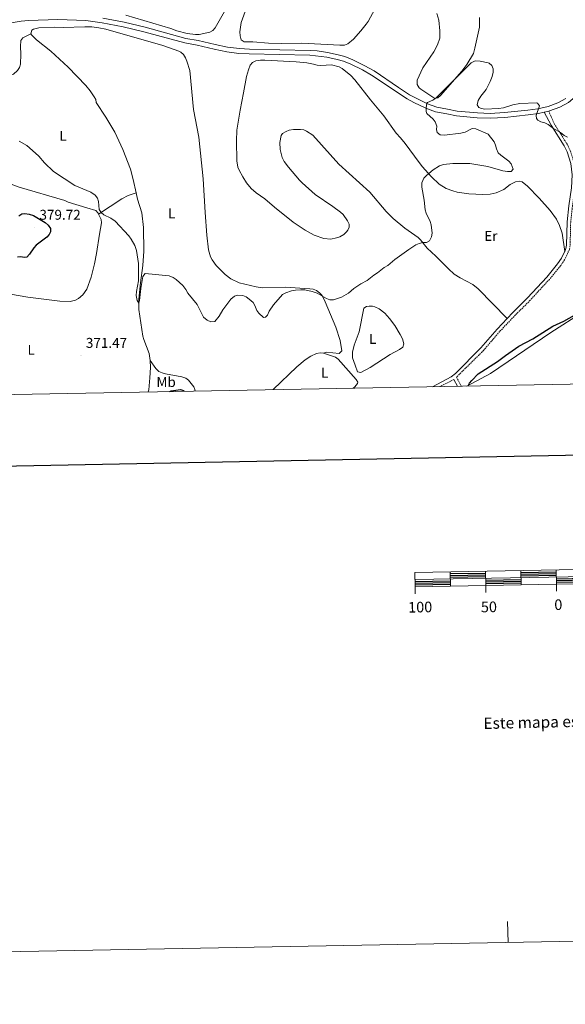
# Model space of a CAD drawing. Units: metres. Extents: x 627982 to 632491, y 4678314 to 4681366.
# Drawn here: x 630041 to 630427, y 4678314 to 4679010 of the extents above; entities that cross this region are included whole.
import ezdxf
from ezdxf.enums import TextEntityAlignment as Align

# ---------------------------------------------------------------- set-up
doc = ezdxf.new("R2010")
doc.units = ezdxf.units.M
doc.header["$MEASUREMENT"] = 0
doc.linetypes.add('TRAZOSX2', pattern=[1.5, 1, -0.5])
for name, color, linetype, lineweight in [('Carátula', 7, 'Continuous', 5), ('Level 21', 19, 'Continuous', 0), ('Level 36', 92, 'Continuous', 0), ('Level 37', 92, 'Continuous', 0), ('Level 4', 36, 'Continuous', 30), ('Level 41', 39, 'Continuous', 0), ('Level 5', 36, 'Continuous', 0), ('Level 54', 7, 'Continuous', 0), ('Level 61', 19, 'Continuous', 0), ('Level 63', 7, 'Continuous', 0), ('Level 7', 19, 'Continuous', 0)]:
    doc.layers.add(name, color=color, linetype=linetype, lineweight=lineweight)
doc.styles.add('Arial', font='ARIAL.TTF', dxfattribs={"height": 0.2})

# ---------------------------------------------------------------- blocks, each defined once
blk = doc.blocks.new('5PATER')
at = {"layer": 'Carátula', "linetype": 'Continuous', "lineweight": 5}
h = blk.add_hatch(color=250, dxfattribs=at)
edge = h.paths.add_edge_path()
edge.add_ellipse((0, 0), major_axis=(-1.33, -1.34), ratio=0.999422, start_angle=0, end_angle=360)

msp = doc.modelspace()

# ---------------------------------------------------------------- linework, layer by layer
at = {"layer": 'Level 21', "color": 19, "linetype": 'Continuous', "lineweight": 0}
for p, q in [((630415.13, 4678945.41, 369.95), (630411.97, 4678944.66, 369.9)), ((630347.96, 4678755.75, 374.4), (630350.52, 4678750.94, 374.52))]:
    msp.add_line(p, q, dxfattribs=at)
at = {"layer": 'Level 21', "color": 19, "linetype": 'TRAZOSX2', "lineweight": 0}
for p, q in [((630347.96, 4678755.75, 374.4), (630338.35, 4678750.71, 374.27)), ((630349.95, 4678757.34, 374.38), (630353.3, 4678750.99, 374.54))]:
    msp.add_line(p, q, dxfattribs=at)
at = {"layer": 'Level 21', "color": 19, "linetype": 'Continuous', "lineweight": 0}
for points in [[(630497.29, 4679014.73, 368.48), (630496.19, 4679014.23, 368.5), (630493.14, 4679012.52, 368.5), (630486.12, 4679007.48, 368.62), (630479.16, 4679001.05, 368.77), (630473.18, 4678996.04, 368.84), (630457.18, 4678981, 369.54), (630446.56, 4678970.26, 369.68), (630439.01, 4678961.05, 369.82), (630435.15, 4678956.73, 369.68), (630429.15, 4678951.61, 369.85), (630422.97, 4678948.29, 369.92), (630415.61, 4678945.53, 369.96), (630415.13, 4678945.41, 369.95)], [(630411.97, 4678944.66, 369.9), (630407.94, 4678943.7, 369.84), (630400.62, 4678942.71, 369.82), (630384.05, 4678941.02, 369.86), (630373.74, 4678940.38, 370.03), (630364.5, 4678940.77, 370.24), (630349.93, 4678942.06, 370.84), (630342.95, 4678943.4, 370.87), (630334.96, 4678945.02, 370.38), (630328.11, 4678947.57, 369.98), (630319.77, 4678951.49, 369.3), (630315.01, 4678954.09, 368.91), (630289.79, 4678970.95, 367.66), (630283.48, 4678974.53, 367.53), (630275.21, 4678978.63, 367.33), (630269.9, 4678980.75, 367.17), (630265.47, 4678982, 367.03), (630258.16, 4678983.57, 367.1), (630246.19, 4678984.98, 367.03), (630203.41, 4678985.81, 366.67), (630196.04, 4678986.27, 366.75), (630187.48, 4678987.38, 366.95), (630178.57, 4678989.24, 366.81), (630166.53, 4678992.04, 367.03), (630157.75, 4678993.59, 367.17), (630128.91, 4679001.45, 366.93), (630114.29, 4679004.96, 366.82), (630099.37, 4679007.88, 366.78), (630087.79, 4679009.43, 366.61), (630068, 4679010.31, 366.54), (630047.28, 4679009.53, 366.51), (630042.07, 4679008.99, 366.47), (630030.75, 4679007.13, 366.33)], [(630427.23, 4678954.42, 369.85), (630421.57, 4678951.38, 369.92), (630414.62, 4678948.77, 369.96), (630407.32, 4678947.03, 369.84), (630400.22, 4678946.07, 369.82), (630383.77, 4678944.38, 369.86), (630373.71, 4678943.77, 370.03), (630364.72, 4678944.15, 370.24), (630350.4, 4678945.41, 370.84), (630343.61, 4678946.72, 370.87), (630335.89, 4678948.28, 370.38), (630329.42, 4678950.69, 369.98), (630321.3, 4678954.51, 369.3), (630316.74, 4678957, 368.91), (630308.84, 4678962.07, 368.43), (630291.57, 4678973.82, 367.66), (630285.07, 4678977.52, 367.53), (630276.59, 4678981.73, 367.33), (630270.98, 4678983.96, 367.17), (630266.28, 4678985.28, 367.03), (630258.76, 4678986.9, 367.1), (630251.32, 4678987.98, 367.05), (630246.35, 4678988.36, 367.03), (630203.55, 4678989.19, 366.67), (630196.37, 4678989.63, 366.75), (630188.04, 4678990.73, 366.95), (630179.31, 4678992.54, 366.81), (630167.21, 4678995.36, 367.03), (630158.49, 4678996.88, 367.17), (630129.75, 4679004.73, 366.93), (630115.01, 4679008.27, 366.82), (630099.92, 4679011.23, 366.78)], [(630411.97, 4678944.66, 369.9), (630416.7, 4678935.43, 370.03), (630425.9, 4678920.91, 370.3), (630428.02, 4678916.54, 370.34), (630430.65, 4678908.33, 370.36), (630431.73, 4678900.35, 370.44), (630431.22, 4678891.26, 370.54), (630429.36, 4678878.53, 370.89), (630428.12, 4678867.04, 371), (630427.71, 4678850.61, 371.27), (630427.28, 4678848.32, 371.4), (630426.45, 4678846.22, 371.52)], [(630426.45, 4678846.22, 371.52), (630426.32, 4678845.87, 371.55), (630424.17, 4678841.56, 371.99), (630421.38, 4678837.48, 372.5), (630413.65, 4678828.1, 372.89), (630400.2, 4678813.49, 373.3), (630389.81, 4678803.13, 373.58), (630385.72, 4678798.81, 373.65)], [(630385.72, 4678798.81, 373.65), (630378.54, 4678791.24, 373.79), (630367.16, 4678777.96, 373.92), (630349.28, 4678760.02, 374.39), (630346.12, 4678757.47, 374.45), (630332.81, 4678750.61, 374.22)]]:
    msp.add_polyline3d(points, dxfattribs=at)
at = {"layer": 'Level 21', "color": 19, "linetype": 'TRAZOSX2', "lineweight": 0}
msp.add_polyline3d([(630415.13, 4678945.41, 369.95), (630418.9, 4678936.63, 370.03), (630428.07, 4678922.13, 370.3), (630430.35, 4678917.47, 370.34), (630433.1, 4678908.88, 370.36), (630434.24, 4678900.45, 370.44), (630433.71, 4678891.01, 370.54), (630431.84, 4678878.21, 370.89), (630430.62, 4678866.87, 371), (630430.21, 4678850.34, 371.27), (630429.69, 4678847.62, 371.4), (630426.32, 4678840.29, 371.99), (630423.38, 4678835.98, 372.5), (630415.53, 4678826.45, 372.89), (630402, 4678811.76, 373.3), (630391.6, 4678801.38, 373.58), (630380.39, 4678789.57, 373.79), (630368.99, 4678776.26, 373.92), (630349.95, 4678757.34, 374.38)], dxfattribs=at)
at = {"layer": 'Level 36', "color": 92, "linetype": 'Continuous', "lineweight": 0}
for points in [[(630295.27, 4679023.04, 367.34), (630287.49, 4679008.87, 367.73), (630286.11, 4679006.8, 367.63), (630282.32, 4679002.25, 367.17), (630276.97, 4678996.26, 367.73), (630272.94, 4678992.99, 367.76), (630270.61, 4678992.12, 367.74), (630267.29, 4678992.02, 367.66), (630240.64, 4678993.36, 367.46), (630225.95, 4678993.13, 367.3), (630217.07, 4678993.38, 367.1), (630205.96, 4678994.37, 366.75), (630199.69, 4678994.44, 366.89), (630197.6, 4678995.81, 366.77), (630196.87, 4678998.54, 366.49), (630196.78, 4679001.46, 366.47), (630197.57, 4679008.04, 366.37), (630204.18, 4679026.55, 366.03)], [(630186.84, 4679017.4, 367.22), (630179.25, 4679004.24, 367.45), (630177.69, 4679002.38, 367.5), (630175.48, 4679001.18, 367.55), (630167.9, 4678999.63, 367.5), (630165.4, 4678999.55, 367.5), (630159.52, 4679000.34, 367.47), (630152.25, 4679002.15, 367.38), (630147.87, 4679003.87, 367.36), (630116.07, 4679013.34, 366.83)], [(630366.16, 4679011.52, 369.45), (630366.09, 4679004.88, 369.59), (630362.93, 4678989.94, 369.17), (630361.79, 4678986.2, 369.21), (630357.2, 4678978.33, 369.44), (630353.72, 4678973.63, 369.59), (630338.56, 4678956.54, 369.79), (630336.59, 4678954.93, 369.87), (630334.45, 4678954.27, 369.87), (630324.64, 4678961.04, 369.33), (630323.5, 4678961.96, 369.31), (630322.06, 4678964.21, 369.36), (630322.07, 4678967.3, 369.45), (630325.99, 4678975.98, 369.34), (630333.78, 4678987.43, 368.62), (630336.57, 4678992.21, 368.38), (630338, 4678997.01, 368.33), (630338.15, 4679002.27, 368.33), (630337.47, 4679009.7, 368.33), (630335.99, 4679014.47, 368.2)], [(630048.88, 4679000.12, 366.73), (630043.29, 4678997.34, 366.87), (630041.75, 4678995.38, 367.35), (630041.51, 4678991.05, 367.29), (630041.78, 4678985.6, 367.85), (630041.54, 4678978.7, 367.99), (630040.86, 4678976.26, 368.06), (630039.55, 4678974.04, 368.14), (630036.74, 4678971.56, 368.27), (630029.73, 4678968.93, 368.8), (630026.07, 4678967.09, 368.83), (630018.44, 4678962.96, 369.59), (630014.4, 4678959.99, 369.6), (630010.93, 4678956.93, 369.82), (630007.07, 4678952.37, 370.22), (630004.91, 4678948.84, 370.36), (629999.62, 4678940.72, 371.45), (629996.29, 4678934.04, 372.1), (629994.07, 4678929.12, 372.18), (629992.47, 4678924.38, 372.18), (629992.13, 4678921.72, 372.18), (629992.54, 4678916.57, 372.18)], [(630255.87, 4678774.23, 372.09), (630258.07, 4678774.97, 372.21), (630267.03, 4678773.99, 372.08), (630268.7, 4678775.95, 371.65), (630267.63, 4678783.26, 371.43), (630264.49, 4678792.79, 371.23), (630257.12, 4678810.65, 369.97), (630254.82, 4678815.02, 369.98), (630253.12, 4678816.99, 369.97), (630250.93, 4678818.53, 369.92), (630248.59, 4678819.44, 369.87), (630246.13, 4678819.88, 369.83), (630228.86, 4678821.01, 369.83), (630212.42, 4678820.57, 369.62), (630208.19, 4678821.2, 369.55), (630196.27, 4678824.13, 369.54), (630190.38, 4678826.81, 369.41), (630186.38, 4678829.8, 369.26), (630179.94, 4678836.31, 369.14), (630177.19, 4678840.19, 369.13), (630176.05, 4678842.49, 369.07), (630174.53, 4678847.26, 368.93), (630173.32, 4678857.62, 368.61), (630172.14, 4678873.63, 368.43), (630170.84, 4678897.57, 368.53), (630167.6, 4678927, 368.29), (630164.02, 4678946.67, 367.88), (630161.24, 4678974.09, 367.7), (630159.29, 4678980.81, 367.6), (630158.21, 4678983.19, 367.6), (630156.78, 4678985.36, 367.6), (630154.93, 4678987.08, 367.6), (630153.62, 4678987.78, 367.6), (630142.19, 4678991.88, 367.6), (630102.01, 4679003.3, 367.04), (630097.12, 4679004.37, 366.91), (630092.13, 4679004.94, 366.73), (630087.13, 4679005.11, 366.62), (630071.69, 4679004.58, 366.48), (630065.57, 4679004.75, 366.48), (630054.59, 4679004.19, 366.62), (630050.92, 4679003.44, 366.76), (630049.68, 4679002.7, 366.62), (630048.88, 4679000.12, 366.73)], [(630048.88, 4679000.12, 366.73), (630049.29, 4678999.29, 366.76), (630052.93, 4678995.88, 366.86), (630063.07, 4678987.82, 366.9), (630075.39, 4678976.38, 367.04), (630087.79, 4678963.61, 367.46), (630090.92, 4678959.71, 367.46), (630093.72, 4678955.56, 367.46), (630094.87, 4678953.61, 367.46), (630095.17, 4678951.56, 367.46), (630101.97, 4678941.21, 368.01), (630108.31, 4678930.44, 368.14), (630113.95, 4678918.23, 368.07), (630119.31, 4678904.36, 368.15), (630121.31, 4678897.13, 368.32), (630123.43, 4678887.64, 368.45)], [(630385.72, 4678798.81, 373.66), (630365.32, 4678819.87, 372.82), (630361.39, 4678822.88, 372.64), (630352.42, 4678827.51, 372.22), (630348.23, 4678830.22, 372), (630344.14, 4678833.96, 371.7), (630335.39, 4678842.88, 370.87), (630329.14, 4678848.43, 370.64), (630324.48, 4678854.37, 370.27), (630322.73, 4678856.13, 370.18), (630313.4, 4678862.73, 369.83), (630305.1, 4678869.51, 369.32), (630300.24, 4678874.52, 369.41), (630288.51, 4678888.02, 368.9), (630266.77, 4678907.88, 368.77), (630248.3, 4678928.42, 368.34), (630243.93, 4678931.2, 368.34), (630241.97, 4678932.16, 368.34), (630239.64, 4678932.48, 368.34), (630234.68, 4678932.36, 367.67), (630231.68, 4678931.84, 367.65), (630229.35, 4678931, 367.65), (630226.98, 4678929.68, 367.65), (630225.84, 4678928.23, 367.65), (630224.93, 4678923.22, 367.65), (630225.2, 4678918.17, 367.65), (630226.73, 4678912.67, 367.65), (630228.03, 4678909.83, 367.65), (630231.07, 4678905.82, 367.69), (630238.78, 4678896.63, 368.2), (630240.77, 4678894.67, 368.2), (630249.89, 4678886.4, 368.2), (630262.5, 4678878.07, 368.61), (630267.9, 4678874.08, 368.76), (630269.7, 4678872.38, 368.81), (630272.82, 4678867.9, 368.9), (630273.89, 4678865.5, 368.97), (630274.07, 4678863.45, 369.04), (630273.13, 4678861.21, 369.24), (630272.16, 4678860.01, 369.32), (630270.25, 4678858.29, 369.28), (630267.38, 4678856.62, 369.18), (630264.98, 4678855.72, 369.18), (630260.97, 4678855, 369.18), (630255.99, 4678855.3, 369.18), (630249.21, 4678857.74, 369.18), (630242.81, 4678861.33, 369.15), (630234.49, 4678866.85, 368.69), (630221.19, 4678877.5, 368.7), (630214.4, 4678883.31, 368.41), (630208.28, 4678887.67, 368.31), (630204.64, 4678890.75, 368.34), (630201.52, 4678894.79, 368.52), (630198.74, 4678898.95, 368.49), (630196.21, 4678903.56, 368.36), (630195.27, 4678905.91, 368.27), (630194.47, 4678910.26, 368.07), (630194.23, 4678924.48, 367.65), (630194.66, 4678931.96, 367.65), (630196.86, 4678946, 367.55), (630199.21, 4678958.26, 367.02), (630201.48, 4678969.83, 366.95), (630202.76, 4678974.66, 366.95), (630204, 4678977.97, 366.95), (630205.64, 4678979.88, 366.95), (630208.03, 4678980.97, 366.95), (630211.35, 4678981.5, 366.95), (630214.4, 4678981.41, 366.95), (630236.6, 4678980.38, 366.95), (630244.05, 4678979.5, 367.04), (630248.9, 4678978.71, 367.09), (630251.41, 4678977.95, 367.09), (630253.88, 4678977.75, 367.14), (630261.42, 4678978.12, 367.36), (630266.89, 4678976.74, 367.37), (630269.14, 4678975.55, 367.37), (630275.13, 4678970.68, 367.48), (630278.07, 4678967.65, 367.65), (630289.03, 4678953.32, 368.28), (630298.62, 4678942.13, 368.62), (630307.19, 4678929.83, 368.9), (630310.28, 4678926.58, 368.9), (630313.51, 4678922.47, 368.9), (630320.19, 4678913.67, 368.99), (630325.7, 4678906.35, 369.46), (630332.17, 4678898.94, 370.3), (630337.6, 4678893.81, 370.68), (630342.55, 4678890.62, 371.08), (630347.25, 4678888.97, 371.54), (630350.26, 4678888.23, 371.59), (630358.66, 4678886.88, 371.54), (630368.62, 4678886.4, 371.42), (630373.6, 4678886.76, 371.3), (630377.99, 4678887.71, 371.28), (630383.32, 4678890.04, 371.14), (630387.91, 4678893.43, 370.86), (630391.64, 4678895.54, 370.58), (630394.17, 4678895.99, 370.46), (630396.2, 4678895.35, 370.44), (630400.14, 4678892.26, 370.55), (630408.38, 4678883.83, 370.86)], [(629997.94, 4678908.61, 372.15), (629998.5, 4678908.24, 372.17), (630010.27, 4678903.48, 372.18), (630026.51, 4678896.8, 371.31), (630040.65, 4678891.77, 371.21), (630073.02, 4678882.15, 371.06), (630075.37, 4678881.12, 371.06), (630088.56, 4678876.93, 369.97), (630094.79, 4678875.09, 370.08), (630096.48, 4678873.32, 370.16), (630096.79, 4678872.61, 370.17)], [(630096.79, 4678872.61, 370.18), (630113.24, 4678883.47, 368.53), (630117.74, 4678885.68, 368.51), (630123.43, 4678887.64, 368.46)], [(630123.43, 4678887.64, 368.45), (630124.45, 4678883.15, 368.52), (630127.4, 4678873.61, 369.11), (630128.69, 4678863.06, 369.21), (630128.87, 4678846.46, 369.83), (630128.16, 4678836.3, 369.83), (630126.37, 4678823.96, 369.83), (630125.39, 4678812.58, 370.11), (630125.36, 4678805.07, 370.32), (630128.15, 4678786.41, 370.67), (630128.79, 4678784, 370.8), (630132.54, 4678773.95, 371.27), (630133.37, 4678769.03, 371.7)], [(630408.38, 4678883.83, 370.86), (630416.13, 4678875.19, 370.86), (630420.5, 4678869.1, 371.08), (630422.73, 4678864.59, 371.27), (630424.56, 4678859.06, 371.26), (630426.45, 4678846.22, 371.53)], [(630096.79, 4678872.61, 370.17), (630098.55, 4678868.74, 370.29), (630098.98, 4678866.33, 370.36), (630097.57, 4678858.49, 371.06), (630095.47, 4678844.77, 371.06), (630093.97, 4678837.44, 371.55), (630091.56, 4678828.11, 371.77), (630088.43, 4678819.66, 371.8), (630085.61, 4678815.55, 371.88), (630082.72, 4678813, 371.96), (630080.51, 4678811.74, 372.03), (630076.71, 4678810.82, 372.18), (630069.55, 4678811.06, 372.6), (630046.78, 4678813.95, 373.83), (630034.48, 4678816.11, 373.86), (630024.55, 4678817.41, 373.93), (630019.51, 4678817.74, 373.72), (630013.7, 4678817.73, 373.72), (630009.77, 4678817.22, 373.58), (630006.3, 4678816.18, 373.58), (630004.16, 4678814.84, 373.45), (630002.75, 4678813.37, 373.33)], [(630278.28, 4678765.92, 372.65), (630279.97, 4678761.21, 372.79), (630282.31, 4678760.62, 372.93), (630288.92, 4678764.15, 372.93), (630302.94, 4678773.4, 372.93), (630309.51, 4678776.78, 373.18), (630311.89, 4678778.47, 373.21), (630312.69, 4678780.9, 373.11), (630311.63, 4678784.38, 373.01), (630310.14, 4678787.48, 372.93), (630306.21, 4678793.87, 372.63), (630302.52, 4678798.89, 372.37), (630299.11, 4678802.52, 372.41), (630295.14, 4678805.61, 372.52), (630292.23, 4678807.05, 372.26), (630290.57, 4678807.46, 372.09), (630288.08, 4678807.63, 372.19), (630286.19, 4678807.3, 372.23), (630284.42, 4678806.11, 371.95), (630281, 4678789.42, 372.09), (630277.64, 4678779.98, 372.09), (630276.4, 4678774.99, 372.19), (630276.36, 4678770.94, 372.3), (630278.28, 4678765.92, 372.65)], [(630357.08, 4678751.06, 374.68), (630367.37, 4678756.28, 375), (630373.88, 4678759.99, 375.09), (630416.53, 4678788.98, 374.72), (630439.34, 4678803.57, 374.72)], [(630133.37, 4678769.03, 371.7), (630133.47, 4678764.06, 372.17), (630133.09, 4678756.9, 372.72), (630132.27, 4678748.28, 372.63), (630131.94, 4678746.88, 372.8)], [(630133.37, 4678769.03, 371.7), (630137.4, 4678763.46, 371.84), (630139.4, 4678761.44, 371.84), (630141.68, 4678760.42, 371.98), (630144.17, 4678759.77, 372.04), (630155.76, 4678757.48, 372.47), (630158.45, 4678756.56, 372.54), (630160.49, 4678755.15, 372.6), (630164.18, 4678750.44, 372.86), (630164.93, 4678748.62, 373.1), (630165.02, 4678747.49, 373.27)], [(630255.87, 4678774.23, 372.09), (630253.41, 4678774.45, 372.1), (630250.88, 4678773.99, 372.21), (630246.8, 4678772.2, 372.18), (630242.79, 4678769.54, 372.09), (630237.05, 4678764.7, 371.97), (630220.15, 4678748.52, 372.18)], [(630276.89, 4678749.57, 373.78), (630277.94, 4678750.48, 373.77), (630279.99, 4678752.8, 373.77), (630280.1, 4678753.7, 373.77), (630278.87, 4678755.78, 373.58), (630266.21, 4678770.01, 373.11), (630264.23, 4678771.51, 373.07), (630255.87, 4678774.23, 372.09)]]:
    msp.add_polyline3d(points, dxfattribs=at)
at = {"layer": 'Level 4', "color": 36, "linetype": 'Continuous', "lineweight": 30}
for points in [[(630040.43, 4678871.4, 375.01), (630042.55, 4678872.71, 375.01), (630044.8, 4678873.05, 375.01), (630047.87, 4678872.62, 375.01), (630050.83, 4678871.7, 375.01), (630059.1, 4678866.78, 375.01), (630061.13, 4678864.81, 375.01), (630062.77, 4678862.36, 375.01), (630062.81, 4678860.04, 375.01), (630061.96, 4678858.08, 375.01), (630060.24, 4678856.26, 375.01), (630052.77, 4678850.74, 375.01), (630050.94, 4678848.88, 375.01), (630048, 4678844.26, 375.01), (630046, 4678842.14, 375.01), (630044.54, 4678841.94, 375.01), (630041.74, 4678842.51, 375.01), (630039.53, 4678842.09, 375.01)], [(630358.18, 4678751.08, 375.01), (630358.17, 4678751.22, 375.01), (630359.05, 4678753.02, 375.01), (630360.64, 4678754.94, 375.01), (630365.3, 4678759.63, 375.01), (630378.85, 4678768.35, 375.01), (630384.47, 4678772.75, 375.01), (630394.06, 4678779.25, 375.01), (630403.91, 4678784.37, 375.01), (630418.06, 4678793.29, 375.01), (630425.78, 4678796.84, 375.01), (630440.77, 4678805.43, 375.01), (630447.7, 4678806.32, 375.01), (630450.71, 4678807.02, 375.01), (630454.34, 4678807.25, 375.01), (630460.71, 4678806.77, 375.01), (630468.59, 4678805.32, 375.01), (630475.9, 4678804.47, 375.01), (630484.82, 4678804.2, 375.01), (630490.11, 4678805.16, 375.01)], [(630147.27, 4678747.16, 375.01), (630148.22, 4678747.65, 375.01), (630154.75, 4678748.58, 375.01), (630156.9, 4678747.85, 375.01), (630157.43, 4678747.35, 375.01)]]:
    msp.add_polyline3d(points, dxfattribs=at)
at = {"layer": 'Level 5', "color": 36, "linetype": 'Continuous', "lineweight": 0}
for points in [[(630327.07, 4678882.5, 370.01), (630325.29, 4678891.61, 370.01), (630325.38, 4678894.7, 370.01), (630326.72, 4678897.93, 370.01), (630328.56, 4678899.94, 370.01), (630333.32, 4678903.96, 370.01), (630337.9, 4678906.8, 370.01), (630340.8, 4678907.63, 370.01), (630347.35, 4678908.5, 370.01), (630359.26, 4678908.38, 370.01), (630372.02, 4678906.21, 370.01), (630382.59, 4678903.19, 370.01), (630386.06, 4678902.66, 370.01), (630388.55, 4678902.66, 370.01), (630389.96, 4678904.34, 370.01), (630388.55, 4678908.21, 370.01), (630386.92, 4678910.12, 370.01), (630381.18, 4678914.22, 370.01), (630379.39, 4678915.97, 370.01), (630378.12, 4678918.79, 370.01), (630377.57, 4678921.27, 370.01), (630376.54, 4678923.59, 370.01), (630372.27, 4678929.05, 370.01), (630363.6, 4678933.01, 370.01), (630361.07, 4678933.15, 370.01), (630355.91, 4678930.55, 370.01), (630352.84, 4678929.85, 370.01), (630341.32, 4678928.38, 370.01), (630338.34, 4678928.61, 370.01), (630336.29, 4678930.38, 370.01), (630335.73, 4678932.41, 370.01), (630335.95, 4678934.87, 370.01), (630334.87, 4678937.82, 370.01), (630333.32, 4678939.78, 370.01), (630328.85, 4678943.67, 370.01), (630328.39, 4678945.24, 370.01), (630328.39, 4678947.74, 370.01), (630329, 4678951.09, 370.01), (630329.4, 4678951.62, 370.01), (630333.12, 4678953.15, 370.01), (630335.18, 4678954.58, 370.01), (630360.24, 4678979.66, 370.01), (630362.52, 4678980.76, 370.01), (630363.45, 4678980.88, 370.01), (630366.73, 4678980.68, 370.01), (630372.28, 4678979.52, 370.01), (630373.03, 4678979.29, 370.01), (630374.76, 4678977.73, 370.01), (630375.7, 4678975.42, 370.01), (630375.72, 4678972.87, 370.01), (630375.15, 4678969.81, 370.01), (630373.77, 4678966.31, 370.01), (630370.94, 4678960.69, 370.01), (630367.12, 4678955.88, 370.01), (630365.26, 4678952.92, 370.01), (630364.52, 4678949.77, 370.01), (630365.66, 4678948, 370.01), (630367.46, 4678947.3, 370.01), (630369.94, 4678946.91, 370.01), (630379.64, 4678947.18, 370.01), (630383.07, 4678947.63, 370.01), (630389.79, 4678949.84, 370.01), (630394.77, 4678950.9, 370.01), (630406.64, 4678951.2, 370.01), (630407.16, 4678950.97, 370.01), (630408.51, 4678949.12, 370.01), (630406.13, 4678942.31, 370.01), (630406.42, 4678940.32, 370.01), (630407.47, 4678939.08, 370.01), (630409.61, 4678937.79, 370.01), (630412.29, 4678937.06, 370.01), (630414.7, 4678935.88, 370.01), (630418.36, 4678933.1, 370.01), (630423.43, 4678930.22, 370.01), (630426.01, 4678928.16, 370.01), (630428.34, 4678926.9, 370.01)], [(630040.66, 4678924.29, 370.01), (630046.02, 4678921.12, 370.01), (630047.97, 4678919.56, 370.01), (630054.55, 4678913.68, 370.01), (630058.66, 4678908.79, 370.01), (630065, 4678902.68, 370.01), (630080.02, 4678892.9, 370.01), (630091.4, 4678888.04, 370.01), (630094.45, 4678885.98, 370.01), (630096.07, 4678883.96, 370.01), (630096.87, 4678881.45, 370.01), (630097.32, 4678875.77, 370.01), (630098.57, 4678873.8, 370.01), (630100.49, 4678872.17, 370.01), (630105.57, 4678869.74, 370.01), (630108.65, 4678867.57, 370.01), (630118.32, 4678857.25, 370.01), (630119.93, 4678854.98, 370.01), (630122.49, 4678850.49, 370.01), (630123.74, 4678846.88, 370.01), (630125.04, 4678837.62, 370.01), (630125, 4678825.54, 370.01), (630123.55, 4678817.78, 370.01), (630123.42, 4678815.07, 370.01), (630124.03, 4678811.54, 370.01), (630125.36, 4678809.57, 370.01), (630125.88, 4678811.54, 370.01), (630126.62, 4678819.97, 370.01), (630128.21, 4678828.55, 370.01), (630129.73, 4678830.63, 370.01), (630146.75, 4678828.94, 370.01), (630149.67, 4678827.74, 370.01), (630151.78, 4678826.38, 370.01), (630156.36, 4678822.22, 370.01), (630158.62, 4678819.24, 370.01), (630160.01, 4678816.77, 370.01), (630166.44, 4678808.75, 370.01), (630171.05, 4678799.78, 370.01), (630173.57, 4678797.58, 370.01), (630176.26, 4678796.4, 370.01), (630179.1, 4678796.71, 370.01), (630182.04, 4678800.37, 370.01), (630184.77, 4678804.84, 370.01), (630190.3, 4678812.58, 370.01), (630192.94, 4678814.62, 370.01), (630195.36, 4678815.24, 370.01), (630198.88, 4678815.13, 370.01), (630201.2, 4678814.2, 370.01), (630203.35, 4678812.56, 370.01), (630206.03, 4678810.11, 370.01), (630207.41, 4678808.03, 370.01), (630208.76, 4678804.56, 370.01), (630210.11, 4678802.48, 370.01), (630213.39, 4678799.51, 370.01), (630214.91, 4678799.71, 370.01), (630216.26, 4678801.08, 370.01), (630217.54, 4678803.91, 370.01), (630220.44, 4678808.57, 370.01), (630226.79, 4678815.77, 370.01), (630229.11, 4678817.02, 370.01), (630233.22, 4678818.33, 370.01), (630236.17, 4678818.91, 370.01), (630239.86, 4678819.09, 370.01), (630242.62, 4678818.96, 370.01), (630247.81, 4678817.96, 370.01), (630251.45, 4678816.76, 370.01), (630257.99, 4678812.91, 370.01), (630260.41, 4678811.92, 370.01), (630262.91, 4678812.08, 370.01), (630268.52, 4678813.88, 370.01), (630273.5, 4678816.68, 370.01), (630277.32, 4678820.02, 370.01), (630282.24, 4678823.31, 370.01), (630286.8, 4678825.76, 370.01), (630291.35, 4678829.44, 370.01), (630294.05, 4678831.01, 370.01), (630298.85, 4678834.93, 370.01), (630301.26, 4678836.35, 370.01), (630306.35, 4678840.59, 370.01), (630316.17, 4678847.65, 370.01), (630321.13, 4678850.78, 370.01), (630323.39, 4678851.85, 370.01), (630326.12, 4678852.44, 370.01), (630328.72, 4678852.43, 370.01), (630330.91, 4678853.61, 370.01), (630332.3, 4678856.47, 370.01), (630332.63, 4678859.2, 370.01), (630331.89, 4678864.97, 370.01), (630331.31, 4678867.41, 370.01), (630328.5, 4678873.21, 370.01), (630327.75, 4678875.6, 370.01), (630327.07, 4678882.5, 370.01)]]:
    msp.add_polyline3d(points, dxfattribs=at)
at = {"layer": 'Level 54', "linetype": 'Continuous', "lineweight": 0}
for points in [[(630429.15, 4678951.61, 369.85), (630422.97, 4678948.29, 369.92), (630415.61, 4678945.53, 369.96), (630415.13, 4678945.41, 369.95), (630411.97, 4678944.66, 369.9), (630407.94, 4678943.7, 369.84), (630400.62, 4678942.71, 369.82), (630384.05, 4678941.02, 369.86), (630373.74, 4678940.38, 370.03), (630364.5, 4678940.77, 370.24), (630349.93, 4678942.06, 370.84), (630342.95, 4678943.4, 370.87), (630334.96, 4678945.02, 370.38), (630328.11, 4678947.57, 369.98), (630319.77, 4678951.49, 369.3), (630315.01, 4678954.09, 368.91), (630289.79, 4678970.95, 367.66), (630283.48, 4678974.53, 367.53), (630275.21, 4678978.63, 367.33), (630269.9, 4678980.75, 367.17), (630265.47, 4678982, 367.03), (630258.16, 4678983.57, 367.1), (630246.19, 4678984.98, 367.03), (630203.41, 4678985.81, 366.67), (630196.04, 4678986.27, 366.75), (630187.48, 4678987.38, 366.95), (630178.57, 4678989.24, 366.81), (630166.53, 4678992.04, 367.03), (630157.75, 4678993.59, 367.17), (630128.91, 4679001.45, 366.93), (630114.29, 4679004.96, 366.82), (630099.37, 4679007.88, 366.78), (630087.79, 4679009.43, 366.61), (630068, 4679010.31, 366.54), (630047.28, 4679009.53, 366.51), (630042.07, 4679008.99, 366.47), (630030.75, 4679007.13, 366.33)], [(630099.92, 4679011.23, 366.78), (630115.01, 4679008.27, 366.82), (630129.75, 4679004.73, 366.93), (630158.49, 4678996.88, 367.17), (630167.21, 4678995.36, 367.03), (630179.31, 4678992.54, 366.81), (630188.04, 4678990.73, 366.95), (630196.37, 4678989.63, 366.75), (630203.55, 4678989.19, 366.67), (630246.35, 4678988.36, 367.03), (630251.32, 4678987.98, 367.05), (630258.76, 4678986.9, 367.1), (630266.28, 4678985.28, 367.03), (630270.98, 4678983.96, 367.17), (630276.59, 4678981.73, 367.33), (630285.07, 4678977.52, 367.53), (630291.57, 4678973.82, 367.66), (630308.84, 4678962.07, 368.43), (630316.74, 4678957, 368.91), (630321.3, 4678954.51, 369.3), (630329.42, 4678950.69, 369.98), (630335.89, 4678948.28, 370.38), (630343.61, 4678946.72, 370.87), (630350.4, 4678945.41, 370.84), (630364.72, 4678944.15, 370.24), (630373.71, 4678943.77, 370.03), (630383.77, 4678944.38, 369.86), (630400.22, 4678946.07, 369.82), (630407.32, 4678947.03, 369.84), (630414.62, 4678948.77, 369.96), (630421.57, 4678951.38, 369.92), (630427.23, 4678954.42, 369.85)]]:
    msp.add_polyline3d(points, dxfattribs=at)
at = {"layer": 'Level 61', "color": 19, "linetype": 'Continuous', "lineweight": 0}
msp.add_polyline3d([(628895.35, 4678723.91, 0.01), (628852.93, 4681037.09, 0.01), (632289.21, 4681100.93, 0.01), (632332.75, 4678787.74, 0.01), (628895.35, 4678723.91, 0.01)], close=True, dxfattribs=at)
at = {"layer": 'Level 63', "linetype": 'Continuous', "lineweight": 13}
for p, q in [((630320.52, 4678614.2, 0.01), (630920.4, 4678625.34, 0.01)), ((630345.41, 4678619.66, 0.01), (630345.6, 4678609.67, 0.01)), ((630370.4, 4678620.12, 0.01), (630370.59, 4678610.13, 0.01)), ((630395.4, 4678620.59, 0.01), (630395.59, 4678610.6, 0.01)), ((630420.4, 4678621.06, 0.01), (630420.58, 4678611.05, 0.01)), ((630320.7, 4678604.21, 0.01), (630320.61, 4678609.2, 0.01)), ((630370.68, 4678605.13, 0.01), (630370.59, 4678610.13, 0.01)), ((630420.67, 4678606.06, 0.01), (630420.58, 4678611.05, 0.01))]:
    msp.add_line(p, q, dxfattribs=at)
at = {"layer": 'Level 63', "linetype": 'Continuous', "lineweight": 30}
for p, q in [((630345.44, 4678618.41, 0.01), (630370.44, 4678618.87, 0.01)), ((630345.46, 4678617.16, 0.01), (630370.45, 4678617.62, 0.01)), ((630345.49, 4678615.91, 0.01), (630370.47, 4678616.38, 0.01)), ((630395.42, 4678619.34, 0.01), (630420.42, 4678619.8, 0.01)), ((630395.45, 4678618.09, 0.01), (630420.44, 4678618.55, 0.01)), ((630395.47, 4678616.85, 0.01), (630420.47, 4678617.31, 0.01)), ((630420.51, 4678614.8, 0.01), (630520.49, 4678616.67, 0.01)), ((630320.54, 4678612.95, 0.01), (630345.52, 4678613.41, 0.01)), ((630320.56, 4678611.7, 0.01), (630345.56, 4678612.17, 0.01)), ((630320.59, 4678610.45, 0.01), (630345.58, 4678610.91, 0.01)), ((630370.52, 4678613.87, 0.01), (630395.52, 4678614.34, 0.01)), ((630370.54, 4678612.62, 0.01), (630395.55, 4678613.09, 0.01)), ((630370.57, 4678611.37, 0.01), (630395.56, 4678611.84, 0.01)), ((630420.53, 4678613.56, 0.01), (630520.52, 4678615.41, 0.01)), ((630420.56, 4678612.31, 0.01), (630520.55, 4678614.16, 0.01))]:
    msp.add_line(p, q, dxfattribs=at)
at = {"layer": 'Level 63', "linetype": 'Continuous', "lineweight": 0}
msp.add_line((630386.31, 4678357.58, 0.01), (630386.03, 4678372.58, 0.01), dxfattribs=at)
msp.add_polyline3d([(628036.72, 4678313.94, 0.01), (627981.58, 4681283.44, 0.01), (632435.81, 4681366.15, 0.01), (632490.95, 4678396.65, 0.01), (628036.72, 4678313.94, 0.01)], close=True, dxfattribs=at)
at = {"layer": 'Level 63', "linetype": 'Continuous', "lineweight": 30}
msp.add_polyline3d([(628790.84, 4681085.91, 0.01), (628837.72, 4678671.38, 0.01), (632392.03, 4678740.38, 0.01), (632345.22, 4681151.91, 0.01), (628790.84, 4681085.91, 0.01)], dxfattribs=at)
at = {"layer": 'Level 63', "linetype": 'Continuous', "lineweight": 13}
msp.add_polyline3d([(630620.55, 4678614.78, 0.01), (630920.5, 4678620.35, 0.01), (630920.32, 4678630.34, 0.01), (630320.42, 4678619.2, 0.01), (630320.61, 4678609.2, 0.01), (630620.55, 4678614.78, 0.01)], dxfattribs=at)

# ---------------------------------------------------------------- block references
at = {"layer": 'Level 7', "color": 19, "linetype": 'Continuous', "lineweight": 0, "xscale": 0.1000007614726202, "yscale": 0.1000007614726202}
for p in [(630051.53, 4678862.95, 379.73), (630084.35, 4678772.37, 371.48)]:
    msp.add_blockref('5PATER', p, dxfattribs=at)

# ---------------------------------------------------------------- texts
at = {"layer": 'Level 37', "color": 92, "linetype": 'Continuous', "lineweight": 0, "style": 'Arial'}
for s, p in [('L', (630071.61245, 4678927.92001, 369.05)), ('L', (630148.48245, 4678873.13001, 368.82)), ('Er', (630374.1849, 4678857.20001, 371.93)), ('L', (630290.70245, 4678784.36001, 372.39)), ('L', (630049.18245, 4678776.63001, 372.43)), ('L', (630256.65245, 4678760.53001, 372.74)), ('Mb', (630144.5849, 4678753.89001, 373.46))]:
    msp.add_text(s, height=7.00002, dxfattribs=at).set_placement(p, align=Align.MIDDLE_CENTER)
at = {"layer": 'Level 41', "color": 19, "linetype": 'Continuous', "lineweight": 0, "style": 'Arial'}
for s, p in [('379.72', (630055.03, 4678866.45, 379.73)), ('371.47', (630087.85, 4678775.87, 371.48))]:
    msp.add_text(s, height=7.00002, dxfattribs=at).set_placement(p, align=Align.BOTTOM_LEFT)
at = {"layer": 'Level 63', "linetype": 'Continuous', "lineweight": 0, "style": 'Arial'}
for s, p in [('100', (630324.2196, 4678594.76648, 0.01)), ('50', (630372.80986, 4678594.90741, 0.01)), ('0', (630421.88012, 4678596.46834, 0.01))]:
    msp.add_text(s, height=7.49982, rotation=1.06381837, dxfattribs=at).set_placement(p, align=Align.MIDDLE_CENTER)
msp.add_text('Este mapa está protegido por la ley. Se prohibe cualquier reproducción total o parcial  por cualquier medio si', height=7.99998, rotation=1.24617673, dxfattribs=at).set_placement((630368.96301, 4678512.57904, 0.01), align=Align.MIDDLE_LEFT)

doc.saveas('drawing.dxf')
